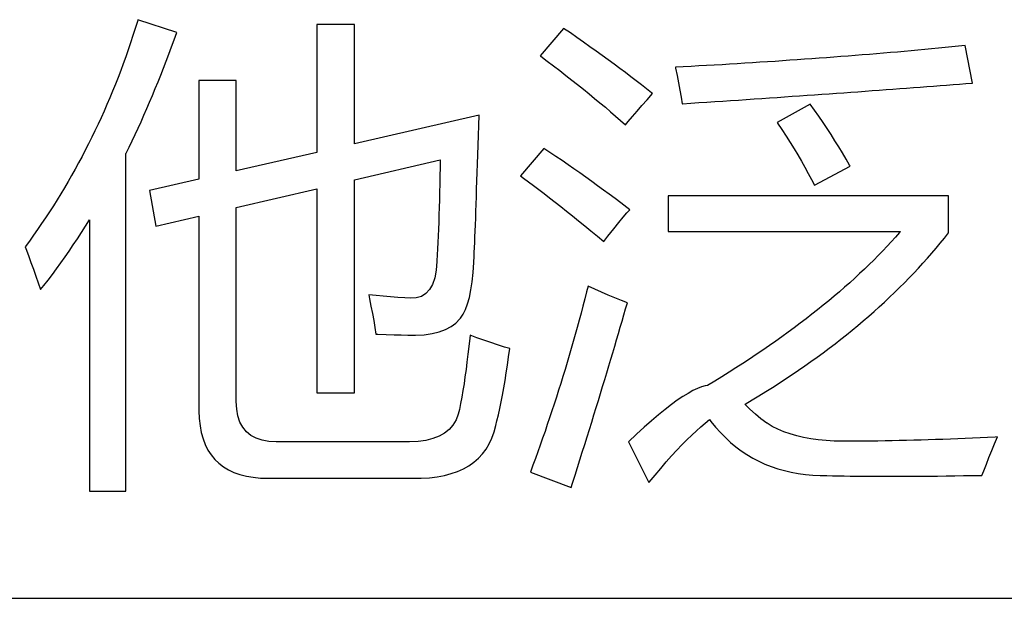
# Model space of a CAD drawing. Extents: x -34662 to -27134, y -14161 to -11045.
# Drawn here: x -28005 to -27996, y -13313 to -13308 of the extents above; entities that cross this region are included whole.
import ezdxf

# ---------------------------------------------------------------- set-up
doc = ezdxf.new("R2010")
doc.units = 0
doc.layers.get('0').update_dxf_attribs({"linetype": 'CONTINUOUS'})
doc.layers.add('Chinesisch', color=9, linetype='CONTINUOUS')
doc.layers.add('V25', color=4, linetype='CONTINUOUS')

# ---------------------------------------------------------------- blocks, each defined once
blk = doc.blocks.new('A$C2ACD252D')
at = {"layer": 'Chinesisch'}
for p, q in [((77.8638, -2045.9806), (77.8427, -2046.0476)), ((77.8849, -2045.913), (77.8638, -2045.9806)), ((77.8899, -2045.8975), (77.8849, -2045.913)), ((78.2554, -2046.0191), (77.8899, -2045.8975)), ((79.927, -2045.9422), (79.5746, -2045.9422)), ((79.5746, -2045.9422), (79.5746, -2047.1466)), ((79.927, -2047.0653), (79.927, -2045.9422)), ((81.896, -2045.9788), (81.6751, -2046.2363)), ((81.9599, -2046.0222), (81.896, -2045.9788)), ((77.8427, -2046.0476), (77.8204, -2046.114)), ((78.2312, -2046.0874), (78.2554, -2046.0191)), ((82.0225, -2046.0656), (81.9599, -2046.0222)), ((82.0834, -2046.1085), (82.0225, -2046.0656)), ((77.8204, -2046.114), (77.798, -2046.1804)), ((78.1809, -2046.2214), (78.2063, -2046.1544)), ((78.2063, -2046.1544), (78.2312, -2046.0874)), ((82.1435, -2046.1513), (82.0834, -2046.1085)), ((82.2025, -2046.1928), (82.1435, -2046.1513)), ((85.4243, -2046.1662), (85.361, -2046.1724)), ((85.4875, -2046.16), (85.4243, -2046.1662)), ((85.5508, -2046.1538), (85.4875, -2046.16)), ((85.6135, -2046.1475), (85.5508, -2046.1538)), ((85.6762, -2046.1413), (85.6135, -2046.1475)), ((85.6768, -2046.1413), (85.6762, -2046.1413)), ((85.7444, -2046.4938), (85.6768, -2046.1413)), ((77.7751, -2046.2462), (77.7515, -2046.3114)), ((77.798, -2046.1804), (77.7751, -2046.2462)), ((78.1561, -2046.2878), (78.1809, -2046.2214)), ((81.6751, -2046.2363), (81.6831, -2046.2419)), ((81.6831, -2046.2419), (81.7433, -2046.2872)), ((82.2602, -2046.2344), (82.2025, -2046.1928)), ((82.3167, -2046.2754), (82.2602, -2046.2344)), ((84.3023, -2046.2605), (84.2341, -2046.2654)), ((84.3712, -2046.2555), (84.3023, -2046.2605)), ((84.4389, -2046.2506), (84.3712, -2046.2555)), ((84.5065, -2046.245), (84.4389, -2046.2506)), ((84.5741, -2046.24), (84.5065, -2046.245)), ((84.6412, -2046.2344), (84.5741, -2046.24)), ((84.7082, -2046.2295), (84.6412, -2046.2344)), ((84.7746, -2046.2239), (84.7082, -2046.2295)), ((84.841, -2046.2183), (84.7746, -2046.2239)), ((84.9067, -2046.2127), (84.841, -2046.2183)), ((84.9725, -2046.2071), (84.9067, -2046.2127)), ((85.0383, -2046.2015), (84.9725, -2046.2071)), ((85.1034, -2046.196), (85.0383, -2046.2015)), ((85.168, -2046.1897), (85.1034, -2046.196)), ((85.2325, -2046.1842), (85.168, -2046.1897)), ((85.297, -2046.178), (85.2325, -2046.1842)), ((85.361, -2046.1724), (85.297, -2046.178)), ((77.7515, -2046.3114), (77.7273, -2046.3765)), ((78.1046, -2046.4181), (78.1306, -2046.3529)), ((78.1306, -2046.3529), (78.1561, -2046.2878)), ((81.7433, -2046.2872), (81.8023, -2046.3325)), ((81.8023, -2046.3325), (81.8606, -2046.3765)), ((82.3719, -2046.3163), (82.3167, -2046.2754)), ((82.4259, -2046.356), (82.3719, -2046.3163)), ((83.0222, -2046.3405), (82.9484, -2046.3449)), ((82.9484, -2046.3449), (82.9502, -2046.3523)), ((82.9502, -2046.3523), (82.9651, -2046.4237)), ((83.0961, -2046.3368), (83.0222, -2046.3405)), ((83.1693, -2046.3331), (83.0961, -2046.3368)), ((83.2425, -2046.3287), (83.1693, -2046.3331)), ((83.3151, -2046.3244), (83.2425, -2046.3287)), ((83.3877, -2046.3207), (83.3151, -2046.3244)), ((83.4597, -2046.3163), (83.3877, -2046.3207)), ((83.5317, -2046.312), (83.4597, -2046.3163)), ((83.603, -2046.3076), (83.5317, -2046.312)), ((83.6744, -2046.3033), (83.603, -2046.3076)), ((83.7451, -2046.2983), (83.6744, -2046.3033)), ((83.8159, -2046.294), (83.7451, -2046.2983)), ((83.8866, -2046.2896), (83.8159, -2046.294)), ((83.9567, -2046.2847), (83.8866, -2046.2896)), ((84.0262, -2046.2797), (83.9567, -2046.2847)), ((84.0957, -2046.2754), (84.0262, -2046.2797)), ((84.1652, -2046.2704), (84.0957, -2046.2754)), ((84.2341, -2046.2654), (84.1652, -2046.2704)), ((77.7025, -2046.4411), (77.677, -2046.5056)), ((77.7273, -2046.3765), (77.7025, -2046.4411)), ((78.0785, -2046.4826), (78.1046, -2046.4181)), ((81.8606, -2046.3765), (81.9177, -2046.4212)), ((81.9177, -2046.4212), (81.9735, -2046.4653)), ((82.4786, -2046.3958), (82.4259, -2046.356)), ((82.5301, -2046.4349), (82.4786, -2046.3958)), ((82.5804, -2046.4733), (82.5301, -2046.4349)), ((82.9651, -2046.4237), (82.9788, -2046.4926)), ((77.677, -2046.5056), (77.651, -2046.5695)), ((78.0524, -2046.5465), (78.0785, -2046.4826)), ((78.8157, -2046.4708), (78.4632, -2046.4708)), ((78.4632, -2046.4708), (78.4632, -2047.3998)), ((78.8157, -2047.321), (78.8157, -2046.4708)), ((81.9735, -2046.4653), (82.0288, -2046.5087)), ((82.0288, -2046.5087), (82.0827, -2046.5521)), ((82.6294, -2046.5118), (82.5804, -2046.4733)), ((82.6772, -2046.5496), (82.6294, -2046.5118)), ((82.9788, -2046.4926), (82.9912, -2046.5602)), ((85.1258, -2046.5416), (85.1897, -2046.5366)), ((85.1897, -2046.5366), (85.253, -2046.5317)), ((85.253, -2046.5317), (85.3157, -2046.5273)), ((85.3157, -2046.5273), (85.3783, -2046.5223)), ((85.3783, -2046.5223), (85.4404, -2046.5174)), ((85.4404, -2046.5174), (85.5018, -2046.5124)), ((85.5018, -2046.5124), (85.5632, -2046.5081)), ((85.5632, -2046.5081), (85.6241, -2046.5031)), ((85.6241, -2046.5031), (85.6843, -2046.4988)), ((85.6843, -2046.4988), (85.7444, -2046.4938)), ((77.651, -2046.5695), (77.6249, -2046.6328)), ((77.9997, -2046.6725), (78.0264, -2046.6098)), ((78.0264, -2046.6098), (78.0524, -2046.5465)), ((82.0827, -2046.5521), (82.1361, -2046.5949)), ((82.1361, -2046.5949), (82.1882, -2046.6378)), ((82.7237, -2046.5869), (82.6772, -2046.5496)), ((82.6822, -2046.6508), (82.7318, -2046.5931)), ((82.7318, -2046.5931), (82.7237, -2046.5869)), ((82.9912, -2046.5602), (83.0024, -2046.6254)), ((83.0024, -2046.6254), (83.0117, -2046.688)), ((83.8339, -2046.6334), (83.9058, -2046.6285)), ((83.9058, -2046.6285), (83.9772, -2046.6235)), ((83.9772, -2046.6235), (84.0479, -2046.6185)), ((84.0479, -2046.6185), (84.1187, -2046.6142)), ((84.1187, -2046.6142), (84.1888, -2046.6092)), ((84.1888, -2046.6092), (84.2583, -2046.6043)), ((84.2583, -2046.6043), (84.3278, -2046.5993)), ((84.3278, -2046.5993), (84.3967, -2046.5943)), ((84.3967, -2046.5943), (84.4649, -2046.5894)), ((84.4649, -2046.5894), (84.5332, -2046.585)), ((84.5332, -2046.585), (84.6008, -2046.5801)), ((84.6008, -2046.5801), (84.6678, -2046.5751)), ((84.6678, -2046.5751), (84.7342, -2046.5701)), ((84.7342, -2046.5701), (84.8006, -2046.5652)), ((84.8006, -2046.5652), (84.8664, -2046.5608)), ((84.8664, -2046.5608), (84.9322, -2046.5559)), ((84.9322, -2046.5559), (84.9973, -2046.5509)), ((84.9973, -2046.5509), (85.0619, -2046.5459)), ((85.0619, -2046.5459), (85.1258, -2046.5416)), ((77.5976, -2046.6955), (77.5703, -2046.7581)), ((77.6249, -2046.6328), (77.5976, -2046.6955)), ((77.973, -2046.7346), (77.9997, -2046.6725)), ((82.1882, -2046.6378), (82.2391, -2046.68)), ((82.2391, -2046.68), (82.2894, -2046.7222)), ((82.2894, -2046.7222), (82.3384, -2046.7637)), ((82.5891, -2046.7588), (82.6344, -2046.706)), ((82.6344, -2046.706), (82.6822, -2046.6508)), ((83.0117, -2046.688), (83.0166, -2046.688)), ((83.0166, -2046.688), (83.0929, -2046.6831)), ((83.0929, -2046.6831), (83.1693, -2046.6781)), ((83.1693, -2046.6781), (83.2444, -2046.6731)), ((83.2444, -2046.6731), (83.3201, -2046.6682)), ((83.3201, -2046.6682), (83.3945, -2046.6632)), ((83.3945, -2046.6632), (83.469, -2046.6582)), ((83.469, -2046.6582), (83.5428, -2046.6533)), ((83.5428, -2046.6533), (83.616, -2046.6483)), ((83.616, -2046.6483), (83.6893, -2046.6433)), ((83.6893, -2046.6433), (83.7619, -2046.6384)), ((83.7619, -2046.6384), (83.8339, -2046.6334)), ((84.218, -2046.6924), (83.9065, -2046.8643)), ((84.2589, -2046.7495), (84.218, -2046.6924)), ((77.5703, -2046.7581), (77.5424, -2046.8208)), ((77.9184, -2046.8574), (77.9457, -2046.7966)), ((77.9457, -2046.7966), (77.973, -2046.7346)), ((81.1011, -2046.7966), (79.927, -2047.0653)), ((81.098, -2046.894), (81.1011, -2046.7966)), ((82.3384, -2046.7637), (82.3862, -2046.8053)), ((82.3862, -2046.8053), (82.4327, -2046.8463)), ((82.5047, -2046.8568), (82.5456, -2046.809)), ((82.5456, -2046.809), (82.5891, -2046.7588)), ((84.2999, -2046.8065), (84.2589, -2046.7495)), ((84.339, -2046.8643), (84.2999, -2046.8065)), ((77.5138, -2046.8822), (77.4847, -2046.9437)), ((77.5424, -2046.8208), (77.5138, -2046.8822)), ((77.8911, -2046.9176), (77.9184, -2046.8574)), ((81.0949, -2046.9884), (81.098, -2046.894)), ((82.4327, -2046.8463), (82.4786, -2046.8866)), ((82.4786, -2046.8866), (82.5047, -2046.8568)), ((83.9065, -2046.8643), (83.9096, -2046.8698)), ((83.9096, -2046.8698), (83.9511, -2046.9313)), ((84.3774, -2046.9213), (84.339, -2046.8643)), ((77.4847, -2046.9437), (77.4549, -2047.0045)), ((77.8353, -2047.0368), (77.8632, -2046.9778)), ((77.8632, -2046.9778), (77.8911, -2046.9176)), ((81.0924, -2047.0796), (81.0949, -2046.9884)), ((83.9511, -2046.9313), (83.9908, -2046.9921)), ((83.9908, -2046.9921), (84.0293, -2047.0523)), ((84.4153, -2046.9784), (84.3774, -2046.9213)), ((84.4513, -2047.0361), (84.4153, -2046.9784)), ((77.4251, -2047.0653), (77.3941, -2047.1255)), ((77.4549, -2047.0045), (77.4251, -2047.0653)), ((77.7788, -2047.1534), (77.8073, -2047.0957)), ((77.8073, -2047.0957), (77.8353, -2047.0368)), ((81.0893, -2047.1677), (81.0924, -2047.0796)), ((84.0293, -2047.0523), (84.0665, -2047.1118)), ((84.4873, -2047.0938), (84.4513, -2047.0361)), ((84.522, -2047.1516), (84.4873, -2047.0938)), ((77.363, -2047.1857), (77.3314, -2047.2446)), ((77.3941, -2047.1255), (77.363, -2047.1857)), ((77.7769, -2047.1578), (77.7788, -2047.1534)), ((77.7769, -2050.3348), (77.7769, -2047.1578)), ((79.5746, -2047.1466), (78.8157, -2047.321)), ((81.0862, -2047.2533), (81.0893, -2047.1677)), ((81.711, -2047.1081), (81.4895, -2047.3656)), ((81.7681, -2047.1466), (81.711, -2047.1081)), ((81.8246, -2047.1844), (81.7681, -2047.1466)), ((81.8817, -2047.2229), (81.8246, -2047.1844)), ((84.0665, -2047.1118), (84.1019, -2047.1708)), ((84.1019, -2047.1708), (84.136, -2047.2291)), ((84.5555, -2047.2093), (84.522, -2047.1516)), ((77.3314, -2047.2446), (77.2985, -2047.3036)), ((79.927, -2047.4041), (80.7356, -2047.2167)), ((80.7356, -2047.2167), (80.7343, -2047.2881)), ((81.0837, -2047.3359), (81.0862, -2047.2533)), ((81.9382, -2047.262), (81.8817, -2047.2229)), ((81.994, -2047.3011), (81.9382, -2047.262)), ((84.136, -2047.2291), (84.1689, -2047.2868)), ((84.2583, -2047.4562), (84.5928, -2047.2757)), ((84.5878, -2047.267), (84.5555, -2047.2093)), ((84.5928, -2047.2757), (84.5878, -2047.267)), ((77.2656, -2047.3625), (77.2321, -2047.4209)), ((77.2985, -2047.3036), (77.2656, -2047.3625)), ((80.7325, -2047.3675), (80.7312, -2047.4451)), ((80.7343, -2047.2881), (80.7325, -2047.3675)), ((81.0812, -2047.4153), (81.0837, -2047.3359)), ((81.4895, -2047.3656), (81.5187, -2047.3874)), ((82.0498, -2047.3402), (81.994, -2047.3011)), ((82.1057, -2047.3799), (82.0498, -2047.3402)), ((84.1689, -2047.2868), (84.2, -2047.3439)), ((84.2, -2047.3439), (84.2297, -2047.4004)), ((77.2321, -2047.4209), (77.1986, -2047.4786)), ((78.4632, -2047.3998), (77.9978, -2047.5059)), ((79.927, -2049.4084), (79.927, -2047.4041)), ((80.7312, -2047.4451), (80.7294, -2047.5201)), ((81.0781, -2047.4916), (81.0812, -2047.4153)), ((81.5187, -2047.3874), (81.5658, -2047.4221)), ((81.5658, -2047.4221), (81.6136, -2047.4581)), ((81.6136, -2047.4581), (81.6626, -2047.4953)), ((82.1615, -2047.4196), (82.1057, -2047.3799)), ((82.2168, -2047.46), (82.1615, -2047.4196)), ((82.272, -2047.5003), (82.2168, -2047.46)), ((84.2297, -2047.4004), (84.2583, -2047.4562)), ((77.1639, -2047.5357), (77.1285, -2047.5927)), ((77.1986, -2047.4786), (77.1639, -2047.5357)), ((77.9978, -2047.5059), (78.0568, -2047.8403)), ((78.8157, -2047.6641), (79.5746, -2047.4879)), ((79.5746, -2047.4879), (79.5746, -2049.4084)), ((80.7294, -2047.5201), (80.7275, -2047.5934)), ((81.0756, -2047.5648), (81.0781, -2047.4916)), ((81.6626, -2047.4953), (81.7129, -2047.5338)), ((81.7129, -2047.5338), (81.7644, -2047.5729)), ((82.3266, -2047.5406), (82.272, -2047.5003)), ((82.3812, -2047.5816), (82.3266, -2047.5406)), ((85.5186, -2047.5555), (82.8807, -2047.5555)), ((82.8807, -2047.5555), (82.8807, -2047.89)), ((85.5186, -2047.9036), (85.5186, -2047.5555)), ((77.0931, -2047.6498), (77.0571, -2047.7057)), ((77.1285, -2047.5927), (77.0931, -2047.6498)), ((80.7275, -2047.5934), (80.725, -2047.6653)), ((81.0707, -2047.702), (81.0731, -2047.6349)), ((81.0731, -2047.6349), (81.0756, -2047.5648)), ((81.7644, -2047.5729), (81.8165, -2047.6138)), ((81.8165, -2047.6138), (81.8705, -2047.656)), ((82.4358, -2047.6225), (82.3812, -2047.5816)), ((82.4904, -2047.6641), (82.4358, -2047.6225)), ((77.0571, -2047.7057), (77.0199, -2047.7615)), ((78.8157, -2049.4897), (78.8157, -2047.6641)), ((80.7232, -2047.7348), (80.7207, -2047.8019)), ((80.725, -2047.6653), (80.7232, -2047.7348)), ((81.0688, -2047.7665), (81.0707, -2047.702)), ((81.8705, -2047.656), (81.9251, -2047.6995)), ((81.9251, -2047.6995), (81.9804, -2047.7442)), ((81.9804, -2047.7442), (82.0374, -2047.7895)), ((82.4575, -2047.7553), (82.4923, -2047.7156)), ((82.5196, -2047.6864), (82.4904, -2047.6641)), ((82.4923, -2047.7156), (82.5196, -2047.6864)), ((76.9827, -2047.8168), (76.9448, -2047.872)), ((77.0199, -2047.7615), (76.9827, -2047.8168)), ((77.3959, -2047.8416), (77.4332, -2047.7814)), ((77.4332, -2047.7814), (77.4332, -2050.3348)), ((78.0568, -2047.8403), (78.4632, -2047.7454)), ((78.4632, -2047.7454), (78.4632, -2049.5623)), ((80.7207, -2047.8019), (80.7182, -2047.8676)), ((81.0638, -2047.8863), (81.0663, -2047.8279)), ((81.0663, -2047.8279), (81.0688, -2047.7665)), ((82.0374, -2047.7895), (82.0951, -2047.8366)), ((82.0951, -2047.8366), (82.1541, -2047.885)), ((82.3688, -2047.8645), (82.4166, -2047.805)), ((82.4166, -2047.805), (82.4575, -2047.7553)), ((76.9063, -2047.9266), (76.8679, -2047.9806)), ((76.9448, -2047.872), (76.9063, -2047.9266)), ((77.3196, -2047.9595), (77.3581, -2047.9011)), ((77.3581, -2047.9011), (77.3959, -2047.8416)), ((80.7182, -2047.8676), (80.7157, -2047.9309)), ((81.062, -2047.9415), (81.0638, -2047.8863)), ((82.1541, -2047.885), (82.2143, -2047.934)), ((82.3142, -2047.9347), (82.3688, -2047.8645)), ((82.8807, -2047.89), (85.0668, -2047.89)), ((85.0575, -2047.9011), (85.0197, -2047.944)), ((85.0668, -2047.89), (85.0575, -2047.9011)), ((85.4807, -2047.952), (85.5186, -2047.9036)), ((76.8679, -2047.9806), (76.8282, -2048.0346)), ((77.2427, -2048.0743), (77.2811, -2048.0172)), ((77.2811, -2048.0172), (77.3196, -2047.9595)), ((80.7126, -2047.993), (80.7101, -2048.0526)), ((80.7157, -2047.9309), (80.7126, -2047.993)), ((81.0576, -2048.0426), (81.0595, -2047.9936)), ((81.0595, -2047.9936), (81.062, -2047.9415)), ((82.2143, -2047.934), (82.2757, -2047.9849)), ((82.2757, -2047.9849), (82.3142, -2047.9347)), ((84.9806, -2047.9874), (84.9409, -2048.0302)), ((85.0197, -2047.944), (84.9806, -2047.9874)), ((85.4025, -2048.0476), (85.4416, -2047.9998)), ((85.4416, -2047.9998), (85.4807, -2047.952)), ((76.8282, -2048.0346), (76.8344, -2048.0513)), ((76.8344, -2048.0513), (76.8586, -2048.1171)), ((77.2036, -2048.1307), (77.2427, -2048.0743)), ((80.707, -2048.1103), (80.7039, -2048.1655)), ((80.7101, -2048.0526), (80.707, -2048.1103)), ((81.0539, -2048.1326), (81.0558, -2048.0892)), ((81.0558, -2048.0892), (81.0576, -2048.0426)), ((84.9005, -2048.073), (84.859, -2048.1158)), ((84.9409, -2048.0302), (84.9005, -2048.073)), ((85.3206, -2048.1419), (85.3622, -2048.0947)), ((85.3622, -2048.0947), (85.4025, -2048.0476)), ((76.8586, -2048.1171), (76.8821, -2048.1822)), ((76.8821, -2048.1822), (76.9057, -2048.2468)), ((77.1241, -2048.2406), (77.1639, -2048.186)), ((77.1639, -2048.186), (77.2036, -2048.1307)), ((80.7033, -2048.1717), (80.6971, -2048.2555)), ((80.7039, -2048.1655), (80.7033, -2048.1717)), ((81.0446, -2048.2778), (81.0514, -2048.1835)), ((81.0514, -2048.1835), (81.052, -2048.1729)), ((81.052, -2048.1729), (81.0539, -2048.1326)), ((84.7727, -2048.2021), (84.7286, -2048.2449)), ((84.8161, -2048.1593), (84.7727, -2048.2021)), ((84.859, -2048.1158), (84.8161, -2048.1593)), ((85.2362, -2048.2356), (85.2791, -2048.1891)), ((85.2791, -2048.1891), (85.3206, -2048.1419)), ((76.9057, -2048.2468), (76.9287, -2048.3113)), ((77.0435, -2048.3473), (77.0838, -2048.2939)), ((77.0838, -2048.2939), (77.1241, -2048.2406)), ((80.6971, -2048.2555), (80.6835, -2048.3281)), ((81.0353, -2048.3634), (81.0446, -2048.2778)), ((84.6833, -2048.2871), (84.6368, -2048.3299)), ((84.7286, -2048.2449), (84.6833, -2048.2871)), ((85.1487, -2048.3281), (85.1928, -2048.2821)), ((85.1928, -2048.2821), (85.2362, -2048.2356)), ((76.9287, -2048.3113), (76.951, -2048.374)), ((76.951, -2048.374), (76.9727, -2048.4367)), ((77.0025, -2048.3994), (77.0435, -2048.3473)), ((80.663, -2048.3889), (80.6351, -2048.4379)), ((80.6835, -2048.3281), (80.663, -2048.3889)), ((81.0235, -2048.441), (81.0353, -2048.3634)), ((84.5896, -2048.3727), (84.5419, -2048.4156)), ((84.6368, -2048.3299), (84.5896, -2048.3727)), ((85.0581, -2048.4193), (85.1041, -2048.374)), ((85.1041, -2048.374), (85.1487, -2048.3281)), ((76.9727, -2048.4367), (77.0025, -2048.3994)), ((80.5997, -2048.4758), (80.5575, -2048.5018)), ((80.6351, -2048.4379), (80.5997, -2048.4758)), ((81.0092, -2048.5105), (81.0235, -2048.441)), ((82.1131, -2048.4584), (82.0958, -2048.526)), ((82.1268, -2048.405), (82.1131, -2048.4584)), ((82.1907, -2048.4342), (82.1268, -2048.405)), ((82.254, -2048.4621), (82.1907, -2048.4342)), ((82.3173, -2048.4894), (82.254, -2048.4621)), ((84.4928, -2048.4578), (84.4432, -2048.5006)), ((84.5419, -2048.4156), (84.4928, -2048.4578)), ((84.9651, -2048.5099), (85.0122, -2048.4646)), ((85.0122, -2048.4646), (85.0581, -2048.4193)), ((80.0623, -2048.4863), (80.0698, -2048.5229)), ((80.1306, -2048.4937), (80.0623, -2048.4863)), ((80.0698, -2048.5229), (80.0834, -2048.593)), ((80.1988, -2048.5006), (80.1306, -2048.4937)), ((80.2665, -2048.5068), (80.1988, -2048.5006)), ((80.3347, -2048.5117), (80.2665, -2048.5068)), ((80.403, -2048.5155), (80.3347, -2048.5117)), ((80.4508, -2048.5179), (80.403, -2048.5155)), ((80.5079, -2048.5155), (80.4508, -2048.5179)), ((80.5575, -2048.5018), (80.5079, -2048.5155)), ((80.9726, -2048.6247), (80.9919, -2048.5719)), ((80.9919, -2048.5719), (81.0092, -2048.5105)), ((82.0958, -2048.526), (82.0784, -2048.593)), ((82.38, -2048.5155), (82.3173, -2048.4894)), ((82.442, -2048.5409), (82.38, -2048.5155)), ((82.4966, -2048.5632), (82.442, -2048.5409)), ((82.4805, -2048.6191), (82.4966, -2048.5632)), ((84.3923, -2048.5428), (84.3402, -2048.585)), ((84.4432, -2048.5006), (84.3923, -2048.5428)), ((84.8683, -2048.5992), (84.9167, -2048.5546)), ((84.9167, -2048.5546), (84.9651, -2048.5099)), ((80.0834, -2048.593), (80.0964, -2048.6619)), ((80.0964, -2048.6619), (80.1089, -2048.7289)), ((80.9261, -2048.706), (80.9503, -2048.6694)), ((80.9503, -2048.6694), (80.9726, -2048.6247)), ((82.061, -2048.66), (82.043, -2048.7264)), ((82.0784, -2048.593), (82.061, -2048.66)), ((82.4644, -2048.6762), (82.4805, -2048.6191)), ((84.2341, -2048.67), (84.1795, -2048.7122)), ((84.2881, -2048.6278), (84.2341, -2048.67)), ((84.3402, -2048.585), (84.2881, -2048.6278)), ((84.769, -2048.688), (84.8186, -2048.6439)), ((84.8186, -2048.6439), (84.8683, -2048.5992)), ((80.1089, -2048.7289), (80.12, -2048.7941)), ((80.838, -2048.786), (80.8826, -2048.7525)), ((80.8826, -2048.7525), (80.9205, -2048.7122)), ((80.9205, -2048.7122), (80.9261, -2048.706)), ((82.043, -2048.7264), (82.0244, -2048.7928)), ((82.4302, -2048.7916), (82.4476, -2048.7333)), ((82.4476, -2048.7333), (82.4644, -2048.6762)), ((84.1243, -2048.7544), (84.0678, -2048.7966)), ((84.1795, -2048.7122), (84.1243, -2048.7544)), ((84.666, -2048.7748), (84.7175, -2048.7314)), ((84.7175, -2048.7314), (84.769, -2048.688)), ((80.12, -2048.7941), (80.13, -2048.8574)), ((80.5848, -2048.8617), (80.6593, -2048.8518)), ((80.6593, -2048.8518), (80.7263, -2048.8357)), ((80.7263, -2048.8357), (80.7858, -2048.8139)), ((80.7858, -2048.8139), (80.838, -2048.786)), ((82.0244, -2048.7928), (82.0064, -2048.8599)), ((82.3955, -2048.9101), (82.4129, -2048.8505)), ((82.4129, -2048.8505), (82.4302, -2048.7916)), ((84.0107, -2048.8388), (83.9524, -2048.881)), ((84.0678, -2048.7966), (84.0107, -2048.8388)), ((84.5605, -2048.8617), (84.6138, -2048.8183)), ((84.6138, -2048.8183), (84.666, -2048.7748)), ((80.13, -2048.8574), (80.1479, -2048.858)), ((80.1479, -2048.858), (80.2274, -2048.8611)), ((80.2274, -2048.8611), (80.3006, -2048.863)), ((80.3006, -2048.863), (80.3682, -2048.8648)), ((80.3682, -2048.8648), (80.4303, -2048.8661)), ((80.4303, -2048.8661), (80.4868, -2048.8661)), ((80.4868, -2048.8661), (80.5035, -2048.8661)), ((80.5035, -2048.8661), (80.5848, -2048.8617)), ((81.0123, -2048.894), (81.0043, -2048.9715)), ((81.0154, -2048.8661), (81.0123, -2048.894)), ((81.0806, -2048.8903), (81.0154, -2048.8661)), ((81.1457, -2048.9138), (81.0806, -2048.8903)), ((81.2109, -2048.9362), (81.1457, -2048.9138)), ((81.2754, -2048.9573), (81.2109, -2048.9362)), ((81.9878, -2048.9256), (81.9686, -2048.992)), ((82.0064, -2048.8599), (81.9878, -2048.9256)), ((82.3775, -2048.9703), (82.3955, -2048.9101)), ((83.8934, -2048.9225), (83.8332, -2048.9647)), ((83.9524, -2048.881), (83.8934, -2048.9225)), ((84.396, -2048.9889), (84.4519, -2048.9467)), ((84.4519, -2048.9467), (84.5065, -2048.9045)), ((84.5065, -2048.9045), (84.5605, -2048.8617)), ((81.0043, -2048.9715), (80.9962, -2049.0466)), ((81.34, -2048.9778), (81.2754, -2048.9573)), ((81.3902, -2048.9926), (81.34, -2048.9778)), ((81.3791, -2049.0715), (81.3902, -2048.9926)), ((81.9686, -2048.992), (81.9493, -2049.0578)), ((82.3409, -2049.0938), (82.3595, -2049.0317)), ((82.3595, -2049.0317), (82.3775, -2048.9703)), ((83.7724, -2049.0069), (83.7104, -2049.0485)), ((83.8332, -2048.9647), (83.7724, -2049.0069)), ((84.2831, -2049.0727), (84.3402, -2049.0311)), ((84.3402, -2049.0311), (84.396, -2048.9889)), ((80.9869, -2049.1192), (80.9782, -2049.19)), ((80.9962, -2049.0466), (80.9869, -2049.1192)), ((81.3679, -2049.1478), (81.3791, -2049.0715)), ((81.9301, -2049.1236), (81.9102, -2049.1894)), ((81.9493, -2049.0578), (81.9301, -2049.1236)), ((82.3223, -2049.1565), (82.3409, -2049.0938)), ((83.5838, -2049.1323), (83.5192, -2049.1738)), ((83.6477, -2049.0907), (83.5838, -2049.1323)), ((83.7104, -2049.0485), (83.6477, -2049.0907)), ((84.1671, -2049.1558), (84.2254, -2049.1143)), ((84.2254, -2049.1143), (84.2831, -2049.0727)), ((80.9782, -2049.19), (80.9683, -2049.2589)), ((81.3449, -2049.2936), (81.3567, -2049.2216)), ((81.3567, -2049.2216), (81.3679, -2049.1478)), ((81.9102, -2049.1894), (81.8904, -2049.2545)), ((82.2832, -2049.2837), (82.303, -2049.2198)), ((82.303, -2049.2198), (82.3223, -2049.1565)), ((83.4535, -2049.216), (83.3871, -2049.2576)), ((83.5192, -2049.1738), (83.4535, -2049.216)), ((84.0473, -2049.2371), (84.1075, -2049.1968)), ((84.1075, -2049.1968), (84.1671, -2049.1558)), ((80.9683, -2049.2589), (80.959, -2049.3246)), ((81.3325, -2049.3625), (81.3449, -2049.2936)), ((81.8699, -2049.3203), (81.8494, -2049.3854)), ((81.8904, -2049.2545), (81.8699, -2049.3203)), ((82.2639, -2049.3488), (82.2832, -2049.2837)), ((83.3194, -2049.2992), (83.2512, -2049.3408)), ((83.3871, -2049.2576), (83.3194, -2049.2992)), ((83.863, -2049.3581), (83.9251, -2049.3178)), ((83.9251, -2049.3178), (83.9865, -2049.2781)), ((83.9865, -2049.2781), (84.0473, -2049.2371)), ((79.5746, -2049.4084), (79.927, -2049.4084)), ((80.9484, -2049.3885), (80.9379, -2049.45)), ((80.959, -2049.3246), (80.9484, -2049.3885)), ((81.3207, -2049.4295), (81.3325, -2049.3625)), ((81.8494, -2049.3854), (81.8289, -2049.45)), ((82.2435, -2049.414), (82.2639, -2049.3488)), ((83.1134, -2049.3885), (83.0681, -2049.414)), ((83.1556, -2049.3687), (83.1134, -2049.3885)), ((83.1941, -2049.3538), (83.1556, -2049.3687)), ((83.2288, -2049.3445), (83.1941, -2049.3538)), ((83.2512, -2049.3408), (83.2288, -2049.3445)), ((83.7358, -2049.4369), (83.7997, -2049.3978)), ((83.7997, -2049.3978), (83.863, -2049.3581)), ((78.8194, -2049.5623), (78.8157, -2049.4897)), ((80.9379, -2049.45), (80.9273, -2049.5095)), ((81.2953, -2049.5567), (81.3083, -2049.494)), ((81.3083, -2049.494), (81.3207, -2049.4295)), ((81.8289, -2049.45), (81.8078, -2049.5151)), ((82.2031, -2049.5474), (82.2236, -2049.4804)), ((82.2236, -2049.4804), (82.2435, -2049.414)), ((82.967, -2049.4791), (82.9118, -2049.5195)), ((83.0197, -2049.4438), (82.967, -2049.4791)), ((83.0681, -2049.414), (83.0197, -2049.4438)), ((83.6061, -2049.5151), (83.6713, -2049.476)), ((83.6713, -2049.476), (83.7358, -2049.4369)), ((78.4632, -2049.5623), (78.4632, -2049.579)), ((78.4632, -2049.579), (78.4663, -2049.651)), ((78.8306, -2049.6268), (78.8194, -2049.5623)), ((80.9162, -2049.5666), (80.905, -2049.6107)), ((80.9273, -2049.5095), (80.9162, -2049.5666)), ((81.2823, -2049.6163), (81.2953, -2049.5567)), ((81.7867, -2049.5797), (81.765, -2049.6442)), ((81.8078, -2049.5151), (81.7867, -2049.5797)), ((82.182, -2049.6157), (82.2031, -2049.5474)), ((82.8528, -2049.5648), (82.7901, -2049.6157)), ((82.9118, -2049.5195), (82.8528, -2049.5648)), ((83.6036, -2049.517), (83.6061, -2049.5151)), ((83.6508, -2049.5635), (83.6036, -2049.517)), ((83.7017, -2049.6088), (83.6508, -2049.5635)), ((78.4663, -2049.651), (78.4744, -2049.7193)), ((78.8498, -2049.6839), (78.8306, -2049.6268)), ((78.8759, -2049.7336), (78.8498, -2049.6839)), ((80.8839, -2049.6647), (80.8553, -2049.7131)), ((80.905, -2049.6107), (80.8839, -2049.6647)), ((81.2593, -2049.7156), (81.2692, -2049.674)), ((81.2692, -2049.674), (81.2823, -2049.6163)), ((81.765, -2049.6442), (81.7433, -2049.7081)), ((82.1392, -2049.7534), (82.1609, -2049.6839)), ((82.1609, -2049.6839), (82.182, -2049.6157)), ((82.7244, -2049.6715), (82.6549, -2049.7323)), ((82.7901, -2049.6157), (82.7244, -2049.6715)), ((83.2295, -2049.6932), (83.2692, -2049.6616)), ((83.2692, -2049.6616), (83.2834, -2049.6796)), ((83.2834, -2049.6796), (83.3269, -2049.7329)), ((83.7544, -2049.6523), (83.7017, -2049.6088)), ((83.8103, -2049.6945), (83.7544, -2049.6523)), ((78.4744, -2049.7193), (78.4862, -2049.7826)), ((78.4862, -2049.7826), (78.5029, -2049.8421)), ((78.91, -2049.7751), (78.8759, -2049.7336)), ((78.9516, -2049.8093), (78.91, -2049.7751)), ((80.8187, -2049.754), (80.7753, -2049.7894)), ((80.8553, -2049.7131), (80.8187, -2049.754)), ((81.2215, -2049.8347), (81.2425, -2049.777)), ((81.2425, -2049.777), (81.2593, -2049.7156)), ((81.7216, -2049.7726), (81.6993, -2049.8366)), ((81.7433, -2049.7081), (81.7216, -2049.7726)), ((82.1175, -2049.8235), (82.1392, -2049.7534)), ((82.6549, -2049.7323), (82.5823, -2049.7981)), ((83.1023, -2049.8068), (83.1463, -2049.7658)), ((83.1463, -2049.7658), (83.1885, -2049.728)), ((83.1885, -2049.728), (83.2295, -2049.6932)), ((83.3269, -2049.7329), (83.3722, -2049.7832)), ((83.3722, -2049.7832), (83.4193, -2049.8304)), ((83.8115, -2049.6951), (83.8103, -2049.6945)), ((83.8612, -2049.7249), (83.8115, -2049.6951)), ((83.9139, -2049.7515), (83.8612, -2049.7249)), ((83.9697, -2049.7751), (83.9139, -2049.7515)), ((84.0287, -2049.7962), (83.9697, -2049.7751)), ((78.5029, -2049.8421), (78.5234, -2049.8967)), ((79.0012, -2049.8359), (78.9516, -2049.8093)), ((79.0577, -2049.8546), (79.0012, -2049.8359)), ((79.1222, -2049.8657), (79.0577, -2049.8546)), ((79.1905, -2049.8694), (79.1222, -2049.8657)), ((80.4464, -2049.8694), (79.1905, -2049.8694)), ((80.5271, -2049.8663), (80.4464, -2049.8694)), ((80.6003, -2049.8564), (80.5271, -2049.8663)), ((80.6661, -2049.8403), (80.6003, -2049.8564)), ((80.7244, -2049.8179), (80.6661, -2049.8403)), ((80.7753, -2049.7894), (80.7244, -2049.8179)), ((81.1966, -2049.8881), (81.2215, -2049.8347)), ((81.6993, -2049.8366), (81.6769, -2049.9005)), ((82.0958, -2049.8943), (82.1175, -2049.8235)), ((82.5823, -2049.7981), (82.5059, -2049.8694)), ((82.5059, -2049.8694), (82.7002, -2050.2535)), ((83.011, -2049.8986), (83.0576, -2049.8508)), ((83.0576, -2049.8508), (83.1023, -2049.8068)), ((83.4193, -2049.8304), (83.4677, -2049.875)), ((83.4677, -2049.875), (83.518, -2049.9166)), ((84.0907, -2049.8142), (84.0287, -2049.7962)), ((84.1553, -2049.8297), (84.0907, -2049.8142)), ((84.2229, -2049.8421), (84.1553, -2049.8297)), ((84.2937, -2049.8521), (84.2229, -2049.8421)), ((84.3675, -2049.8589), (84.2937, -2049.8521)), ((84.4444, -2049.8632), (84.3675, -2049.8589)), ((84.5239, -2049.8645), (84.4444, -2049.8632)), ((84.5251, -2049.8645), (84.5239, -2049.8645)), ((84.5903, -2049.8645), (84.5251, -2049.8645)), ((84.656, -2049.8645), (84.5903, -2049.8645)), ((84.7224, -2049.8639), (84.656, -2049.8645)), ((84.7888, -2049.8632), (84.7224, -2049.8639)), ((84.8552, -2049.8626), (84.7888, -2049.8632)), ((84.9222, -2049.8614), (84.8552, -2049.8626)), ((84.9893, -2049.8601), (84.9222, -2049.8614)), ((85.0569, -2049.8589), (84.9893, -2049.8601)), ((85.1245, -2049.8577), (85.0569, -2049.8589)), ((85.1928, -2049.8558), (85.1245, -2049.8577)), ((85.2611, -2049.8539), (85.1928, -2049.8558)), ((85.3293, -2049.8521), (85.2611, -2049.8539)), ((85.3982, -2049.8496), (85.3293, -2049.8521)), ((85.4677, -2049.8471), (85.3982, -2049.8496)), ((85.5372, -2049.8446), (85.4677, -2049.8471)), ((85.6067, -2049.8415), (85.5372, -2049.8446)), ((85.6768, -2049.839), (85.6067, -2049.8415)), ((85.7469, -2049.8359), (85.6768, -2049.839)), ((85.8177, -2049.8322), (85.7469, -2049.8359)), ((85.8884, -2049.8291), (85.8177, -2049.8322)), ((85.9591, -2049.8254), (85.8884, -2049.8291)), ((85.9529, -2049.8887), (85.9796, -2049.8241)), ((85.9796, -2049.8241), (85.9591, -2049.8254)), ((78.5234, -2049.8967), (78.5489, -2049.9476)), ((78.5489, -2049.9476), (78.5786, -2049.9935)), ((81.1327, -2049.983), (81.1668, -2049.9377)), ((81.1668, -2049.9377), (81.1966, -2049.8881)), ((81.654, -2049.9638), (81.631, -2050.0277)), ((81.6769, -2049.9005), (81.654, -2049.9638)), ((82.0505, -2050.0382), (82.0728, -2049.9662)), ((82.0728, -2049.9662), (82.0958, -2049.8943)), ((82.9136, -2050.0029), (82.9633, -2049.9489)), ((82.9633, -2049.9489), (83.011, -2049.8986)), ((83.518, -2049.9166), (83.5695, -2049.9551)), ((83.5695, -2049.9551), (83.6229, -2049.9904)), ((85.9008, -2050.0171), (85.9263, -2049.9532)), ((85.9263, -2049.9532), (85.9529, -2049.8887)), ((78.5786, -2049.9935), (78.6128, -2050.0351)), ((78.6128, -2050.0351), (78.6512, -2050.0724)), ((81.0049, -2050.0947), (81.052, -2050.0612)), ((81.052, -2050.0612), (81.0949, -2050.024)), ((81.0949, -2050.024), (81.1327, -2049.983)), ((81.631, -2050.0277), (81.608, -2050.091)), ((82.0275, -2050.1114), (82.0505, -2050.0382)), ((82.8112, -2050.1201), (82.8634, -2050.0599)), ((82.8634, -2050.0599), (82.9136, -2050.0029)), ((83.6229, -2049.9904), (83.6775, -2050.0227)), ((83.6775, -2050.0227), (83.7339, -2050.0525)), ((83.7339, -2050.0525), (83.7917, -2050.0792)), ((85.876, -2050.0798), (85.9008, -2050.0171)), ((78.6512, -2050.0724), (78.6941, -2050.1052)), ((78.6941, -2050.1052), (78.7412, -2050.1338)), ((78.7412, -2050.1338), (78.7933, -2050.158)), ((80.838, -2050.1692), (80.8982, -2050.1481)), ((80.8982, -2050.1481), (80.954, -2050.1232)), ((80.954, -2050.1232), (81.0049, -2050.0947)), ((81.608, -2050.091), (81.5845, -2050.1543)), ((81.5845, -2050.1543), (81.9686, -2050.2988)), ((82.0039, -2050.1853), (82.0275, -2050.1114)), ((82.7579, -2050.1834), (82.8112, -2050.1201)), ((83.7917, -2050.0792), (83.8512, -2050.1028)), ((83.8512, -2050.1028), (83.9127, -2050.1232)), ((83.9127, -2050.1232), (83.9753, -2050.1412)), ((83.9753, -2050.1412), (84.0392, -2050.1561)), ((85.835, -2050.1859), (85.8512, -2050.1425)), ((85.8512, -2050.1425), (85.876, -2050.0798)), ((78.7933, -2050.158), (78.8492, -2050.1778)), ((78.8492, -2050.1778), (78.91, -2050.1927)), ((78.91, -2050.1927), (78.9752, -2050.2039)), ((78.9752, -2050.2039), (79.0447, -2050.2107)), ((79.0447, -2050.2107), (79.1185, -2050.2126)), ((79.1185, -2050.2126), (80.5047, -2050.2126)), ((80.5047, -2050.2126), (80.555, -2050.212)), ((80.555, -2050.212), (80.6326, -2050.2076)), ((80.6326, -2050.2076), (80.7052, -2050.1989)), ((80.7052, -2050.1989), (80.7741, -2050.1859)), ((80.7741, -2050.1859), (80.838, -2050.1692)), ((81.981, -2050.2598), (82.0039, -2050.1853)), ((82.7033, -2050.2498), (82.7579, -2050.1834)), ((84.0392, -2050.1561), (84.1056, -2050.1679)), ((84.1056, -2050.1679), (84.1727, -2050.1766)), ((84.1727, -2050.1766), (84.2422, -2050.1828)), ((84.2422, -2050.1828), (84.3129, -2050.1859)), ((84.3129, -2050.1859), (84.3253, -2050.1859)), ((84.3253, -2050.1859), (84.3756, -2050.1878)), ((84.3756, -2050.1878), (84.4277, -2050.189)), ((84.4277, -2050.189), (84.4811, -2050.1903)), ((84.4811, -2050.1903), (84.5363, -2050.1915)), ((84.5363, -2050.1915), (84.5934, -2050.1921)), ((84.5934, -2050.1921), (84.6523, -2050.1927)), ((84.6523, -2050.1927), (84.7131, -2050.1934)), ((84.7131, -2050.1934), (84.7752, -2050.194)), ((84.7752, -2050.194), (84.8397, -2050.1946)), ((84.8397, -2050.1946), (84.9055, -2050.1946)), ((84.9055, -2050.1946), (84.9731, -2050.1946)), ((84.9731, -2050.1946), (85.0426, -2050.1946)), ((85.0426, -2050.1946), (85.114, -2050.1946)), ((85.114, -2050.1946), (85.1872, -2050.194)), ((85.1872, -2050.194), (85.2617, -2050.1934)), ((85.2617, -2050.1934), (85.3386, -2050.1927)), ((85.3386, -2050.1927), (85.4168, -2050.1921)), ((85.4168, -2050.1921), (85.4969, -2050.1909)), ((85.4969, -2050.1909), (85.5788, -2050.1896)), ((85.5788, -2050.1896), (85.6625, -2050.1884)), ((85.6625, -2050.1884), (85.7475, -2050.1872)), ((85.7475, -2050.1872), (85.835, -2050.1859)), ((77.4332, -2050.3348), (77.7769, -2050.3348)), ((81.9686, -2050.2988), (81.981, -2050.2598)), ((82.7002, -2050.2535), (82.7033, -2050.2498))]:
    blk.add_line(p, q, dxfattribs=at)
at = {"layer": 'V25'}
blk.add_line((20, -2051.3428), (192, -2051.3428), dxfattribs=at)

msp = doc.modelspace()

# ---------------------------------------------------------------- block references
msp.add_blockref('A$C2ACD252D', (-28081.6389, -11261.7645))

doc.saveas('drawing.dxf')
